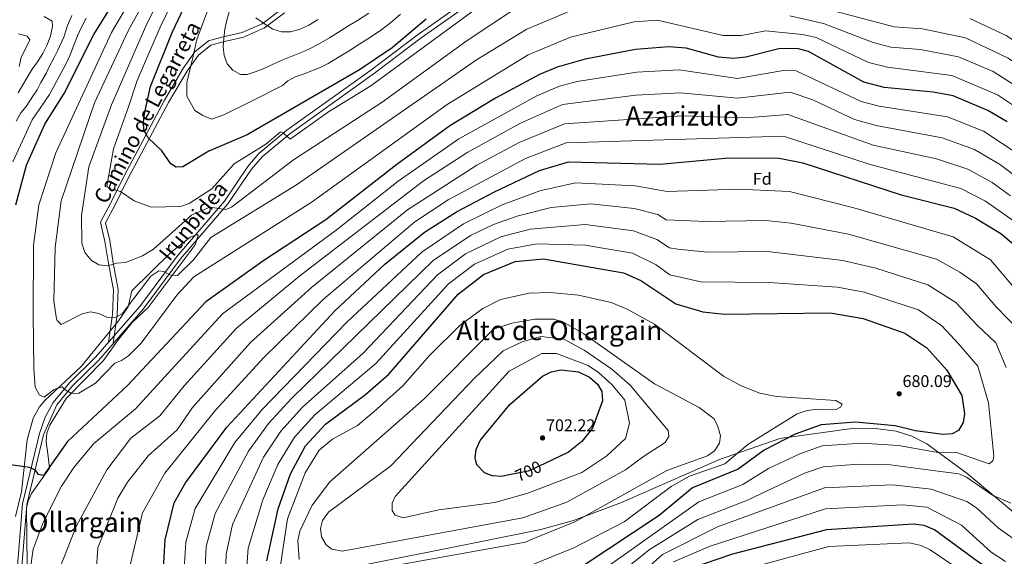
# Model space of a CAD drawing. Units: metres. Extents: x 607052 to 613926, y 4752401 to 4757137.
# Drawn here: x 608002 to 608584, y 4755745 to 4756062 of the extents above; entities that cross this region are included whole.
import ezdxf
from ezdxf.enums import TextEntityAlignment as Align

# ---------------------------------------------------------------- set-up
doc = ezdxf.new("R2010")
doc.units = ezdxf.units.M
doc.header["$MEASUREMENT"] = 0
doc.linetypes.add('DGN Style 3', pattern=[119.86786, 85.6199, -34.24796])
doc.linetypes.add('DGN Style 5', pattern=[59.93393, 25.68597, -34.24796])
for name, color, linetype, lineweight in [('Nivel 21', 7, 'Continuous', 0), ('Nivel 22', 7, 'Continuous', 0), ('Nivel 35', 7, 'Continuous', 0), ('Nivel 37', 7, 'Continuous', 0), ('Nivel 4', 7, 'Continuous', 0), ('Nivel 41', 7, 'Continuous', 0), ('Nivel 44', 7, 'Continuous', 0), ('Nivel 45', 7, 'Continuous', 0), ('Nivel 5', 7, 'Continuous', 0), ('Nivel 57', 7, 'Continuous', 0), ('Nivel 7', 7, 'Continuous', 0)]:
    doc.layers.add(name, color=color, linetype=linetype, lineweight=lineweight)
doc.styles.add('Style-Arial', font='txt')
doc.styles.add('Style-Helvetica-Narrow-Oblique', font='txt')
doc.styles.add('Style-Times New Roman', font='txt')

# ---------------------------------------------------------------- blocks, each defined once
blk = doc.blocks.new('5PATER')
at = {"layer": 'Nivel 7', "linetype": 'Continuous', "lineweight": 0}
h = blk.add_hatch(color=51, dxfattribs=at)
edge = h.paths.add_edge_path()
edge.add_ellipse((0, 0), major_axis=(-1.1, -1.11), ratio=0.999422, start_angle=0, end_angle=360)

msp = doc.modelspace()

# ---------------------------------------------------------------- linework, layer by layer
at = {"layer": 'Nivel 21', "color": 7, "linetype": 'Continuous', "lineweight": 0}
for points in [[(608413.65, 4756117.28, 592.93), (608389.47, 4756117.68, 598.94), (608362.82, 4756117, 600.6), (608348.8, 4756113.62, 601.38), (608307.99, 4756097.7, 602.33), (608281.19, 4756081.28, 601.73), (608239.02, 4756051.55, 599.49), (608211.45, 4756030.62, 600.07), (608161.22, 4755994.71, 604.45), (608144.88, 4755981.14, 605.71), (608138.61, 4755973.87, 606.76), (608124.73, 4755953.28, 609.95), (608096.67, 4755920.7, 613.65), (608074.53, 4755890.97, 616.72), (608048.08, 4755860.63, 617.77), (608032.85, 4755845.71, 620.03), (608023.55, 4755834.42, 621.18), (608015.66, 4755816.72, 622.84), (608005.84, 4755775.56, 626.32), (608000.58, 4755711.62, 631.55), (607992.88, 4755680.69, 634.32), (607983.22, 4755655.63, 636.75), (607974.58, 4755612.74, 640.05), (607973.62, 4755610.16, 640.6)], [(608156.27, 4756068.32, 582.75), (608144.94, 4756059.86, 585.17), (608133.02, 4756054.68, 587.71), (608121.1, 4756051.96, 590.39), (608113.25, 4756049.77, 592.81), (608105.11, 4756043.23, 594.9), (608098.42, 4756033.69, 595.98), (608087.08, 4756014.6, 597.81), (608063.24, 4755969.88, 604.38), (608055.45, 4755953.92, 606.62), (608049.35, 4755942.47, 608.22), (608051.97, 4755931.02, 608.98), (608054, 4755917.93, 610.01), (608056.91, 4755902.39, 612.52), (608056.33, 4755887.94, 615.01), (608054.87, 4755876.76, 616.78), (608054, 4755871.58, 617.76)]]:
    msp.add_polyline3d(points, dxfattribs=at)
at = {"layer": 'Nivel 21', "color": 7, "linetype": 'DGN Style 3', "lineweight": 0}
for points in [[(608279.75, 4756083.47, 601.73), (608237.47, 4756053.66, 599.49), (608209.9, 4756032.73, 600.07), (608159.62, 4755996.78, 604.45), (608143.04, 4755983.02, 605.71), (608136.53, 4755975.46, 606.76), (608122.65, 4755954.87, 609.95), (608094.63, 4755922.34, 613.65), (608072.49, 4755892.62, 616.72), (608046.18, 4755862.43, 617.77), (608030.92, 4755847.48, 620.03), (608021.38, 4755835.89, 621.18), (608016.57, 4755827.1, 621.98), (608013.15, 4755817.46, 622.84), (608003.25, 4755775.98, 626.32), (607997.99, 4755712.04, 631.55)], [(608158.2, 4756066.2, 582.99), (608146.38, 4756057.38, 585.44), (608133.91, 4756051.96, 587.68), (608121.8, 4756049.19, 590.1), (608114.57, 4756047.18, 592.3), (608107.21, 4756041.26, 594.17), (608100.82, 4756032.14, 595.31), (608089.57, 4756013.2, 597.19), (608065.78, 4755968.58, 603.97), (608057.99, 4755952.63, 606.66), (608052.37, 4755942.07, 607.74), (608054.77, 4755931.56, 608.73), (608056.81, 4755918.41, 610.01), (608059.77, 4755902.59, 612.57), (608059.17, 4755887.69, 615.01), (608057.69, 4755876.34, 616.94), (608056.81, 4755871.1, 617.88)]]:
    msp.add_polyline3d(points, dxfattribs=at)
at = {"layer": 'Nivel 22', "color": 30, "linetype": 'DGN Style 5', "lineweight": 30, "elevation": 700.01, "flags": 128}
for points in [[(608311.71, 4755799.58), (608302.27, 4755795.16)], [(608302.27, 4755795.16), (608292.01, 4755793.15)]]:
    msp.add_lwpolyline(points, dxfattribs=at)
at = {"layer": 'Nivel 35', "color": 92, "linetype": 'DGN Style 3', "lineweight": 0}
for points in [[(608005.85, 4755739.5, 628.6), (608005.56, 4755773.64, 625.84), (608006.44, 4755777.49, 625.47), (608008.52, 4755782.06, 625.02), (608019.17, 4755797.04, 623.63), (608018.24, 4755805.51, 622.24), (608017.2, 4755812.78, 622.36), (608017.62, 4755817.65, 621.98), (608019.33, 4755822.41, 621.56), (608028.95, 4755838.27, 619.59), (608051.06, 4755860.74, 617.33), (608059.84, 4755872.84, 616.12), (608068.06, 4755883.14, 616.44), (608077.59, 4755892.08, 616.2), (608105.39, 4755929.13, 612.28), (608107.16, 4755934.53, 611.3), (608106.65, 4755935.11, 611.27), (608102.37, 4755933.54, 611.68), (608090.97, 4755924.62, 612.8), (608067.79, 4755901.9, 613.03), (608065.77, 4755892.31, 613.49), (608060.03, 4755884.17, 614.39), (608037.91, 4755857.19, 617.45), (608016.47, 4755836.93, 619.75), (608013.2, 4755833.18, 620.27), (608009.49, 4755826.52, 621.15), (608005.95, 4755813.72, 622.07), (608002.62, 4755783.04, 625.67), (607999.08, 4755768.44, 625.63)], [(608199.62, 4755738.56, 683.85), (608269.82, 4755752.67, 685.31), (608309.83, 4755760.65, 684.73), (608329.13, 4755765.96, 684.5), (608357.44, 4755776.72, 683.79), (608415.36, 4755802.08, 677.82), (608451.19, 4755814.45, 674.84), (608492.41, 4755820.19, 671.36), (608507.48, 4755820.4, 671.6), (608519.92, 4755818.87, 670.55), (608529.29, 4755815.93, 668.25), (608538.11, 4755811.4, 666.25), (608562.05, 4755793.89, 663.77), (608591.83, 4755768.71, 660.96)]]:
    msp.add_polyline3d(points, dxfattribs=at)
at = {"layer": 'Nivel 4', "color": 30, "linetype": 'Continuous', "lineweight": 30, "flags": 128}
for points, elevation in [([(608241.86, 4756062.62), (608221.92, 4756045.58), (608202.57, 4756032.64), (608136.04, 4755994.08), (608113.46, 4755984.43), (608097.99, 4755975.24), (608094.16, 4755975.06), (608090.97, 4755977), (608085.63, 4755984.62), (608077.54, 4755992.39), (608075.01, 4755996.78), (608074.66, 4756001.52), (608075.3, 4756006.48), (608078.99, 4756022.73), (608091.74, 4756054.58), (608116.7, 4756107.62)], 600.01), ([(607999.24, 4755952.76), (608005.62, 4755976.18), (608016.39, 4756000.46), (608027.75, 4756018.51), (608045.36, 4756053.36), (608072.86, 4756097.62)], 625.01), ([(608365.84, 4756044.55), (608336.08, 4756038.9), (608319.41, 4756034.18), (608309.05, 4756029.86), (608282.95, 4756015.71), (608255.97, 4755999.43), (608224.55, 4755976.62), (608182.59, 4755943.78), (608145.91, 4755919.72), (608111.62, 4755895.33), (608065.24, 4755845.79), (608029.83, 4755812.72), (608015.58, 4755792.71), (608012.74, 4755793.32), (608010.79, 4755795.85), (608007.31, 4755797.34), (607994.61, 4755799.18)], 625.01), ([(608585.65, 4756001.84), (608574.24, 4756008.58), (608553.65, 4756017.1), (608541.89, 4756019.4), (608512.81, 4756022.08), (608500.87, 4756025.22), (608468.13, 4756043.4), (608461.47, 4756045.25), (608450.53, 4756045.02), (608431.12, 4756039.96), (608423.83, 4756039.28), (608414.86, 4756040.14), (608395.66, 4756045.32), (608385.54, 4756046.08), (608365.84, 4756044.55)], 625.01), ([(608074.6, 4755688.2), (608086.4, 4755734.19), (608087.51, 4755754.51), (608092.88, 4755776.53), (608099.58, 4755788.21), (608123.95, 4755821.27), (608188.1, 4755890.16), (608217.53, 4755917.61), (608240.91, 4755936.61), (608259.96, 4755948.57), (608282.32, 4755960.48), (608308.91, 4755973.01), (608326.16, 4755978.19), (608380.19, 4755976.84), (608420.98, 4755980.43), (608450.73, 4755980.27), (608464.84, 4755977.52), (608522.82, 4755958.67), (608554.28, 4755950.71), (608566.98, 4755944.83), (608581.86, 4755935.8), (608589.24, 4755929.7)], 650.01), ([(608147.66, 4755742.26), (608154.39, 4755772.96), (608161.8, 4755793.66), (608170.58, 4755810.25), (608182.4, 4755823.07), (608205.99, 4755840.56), (608219.84, 4755852.66), (608260.78, 4755899.94), (608275.85, 4755911.54), (608294.62, 4755919.24), (608311.37, 4755920.82), (608358.62, 4755912.48), (608369.02, 4755907.92), (608389.63, 4755894.2), (608405.56, 4755889.42), (608418.45, 4755888.15), (608480.83, 4755888.78), (608500.51, 4755885.47), (608525.05, 4755876.8), (608538.01, 4755868.2), (608549.99, 4755854.84), (608558.75, 4755839.98), (608560.44, 4755829.03), (608559.64, 4755823.89), (608556.81, 4755819.34), (608553.15, 4755817.31), (608547.63, 4755816.81), (608531.34, 4755819.03), (608519.43, 4755822.1), (608495.94, 4755824.15), (608475.57, 4755822.52), (608460.26, 4755817.11), (608441.86, 4755807.53), (608426.57, 4755796.48), (608399.49, 4755785.26), (608379.68, 4755769), (608334.84, 4755739.14)], 675.01), ([(608292.01, 4755793.15), (608286.25, 4755792.02), (608280.99, 4755792.44), (608276.38, 4755794.27), (608272, 4755798.9), (608270.96, 4755803), (608271.43, 4755807.98), (608273.84, 4755813.36), (608291.41, 4755834.67), (608310.84, 4755851.39), (608315.93, 4755853.89), (608321.58, 4755855.04), (608332.05, 4755853.94), (608338.63, 4755850.88), (608343.23, 4755846.64), (608345.76, 4755842.32), (608346.34, 4755836.8), (608340.24, 4755820.67), (608334.06, 4755812.7), (608326.17, 4755806.35), (608311.71, 4755799.58)], 700.01), ([(608596.29, 4755724.23), (608568.57, 4755741.48), (608542.64, 4755760.55), (608536.51, 4755763), (608530.04, 4755763.92), (608478.75, 4755760.57), (608423.06, 4755746.14), (608390.29, 4755734.81), (608378.77, 4755722.03), (608366.95, 4755701.2), (608362.89, 4755696.36), (608336.43, 4755680.94), (608318.87, 4755673.04), (608309.54, 4755671.27)], 650.01)]:
    msp.add_lwpolyline(points, dxfattribs=dict(at, elevation=elevation))
at = {"layer": 'Nivel 5', "color": 30, "linetype": 'Continuous', "lineweight": 0, "flags": 128}
for points, elevation in [([(608108.93, 4756123.4), (608076.75, 4756059.82), (608055.91, 4756011.89), (608042.36, 4755975.12), (608038.02, 4755946.47), (608038.34, 4755930.11), (608039.97, 4755924.57), (608043.98, 4755919.76), (608048.35, 4755917.32), (608053.63, 4755916.7), (608058.84, 4755918.18), (608064.18, 4755918.52), (608074.25, 4755922.46), (608080.66, 4755926.44), (608103.11, 4755946.7), (608114.04, 4755951.4), (608123.37, 4755949.87), (608126.88, 4755951.25), (608163.45, 4755979.41), (608215.84, 4756013.48), (608266.22, 4756049.88), (608294.82, 4756068.84)], 610.01), ([(608108.44, 4756107.01), (608084.57, 4756057.73), (608070.99, 4756026.34), (608065.96, 4756010.74), (608057.01, 4755985.88), (608053.13, 4755963.78), (608055.84, 4755960.98), (608057.65, 4755961.56), (608061.24, 4755960.62), (608069.24, 4755955.03), (608079.33, 4755951.28), (608096.61, 4755951.7), (608101.75, 4755953.49), (608115.14, 4755962.14), (608128.46, 4755976.93), (608147.09, 4755988.53), (608155.59, 4755995.79), (608155.9, 4755995.96), (608157.74, 4755994.91), (608161.47, 4755991.55), (608184.16, 4756007.72), (608209.2, 4756023.06), (608288.16, 4756081.03)], 605.01), ([(608079.62, 4756095.34), (608055.82, 4756054.55), (608022.9, 4755983.53), (608012.9, 4755952.73), (608009.7, 4755928.73), (608009.4, 4755887.9), (608009.88, 4755855.8), (608010.77, 4755844.89), (608013.27, 4755840.07), (608015.93, 4755839.03), (608021.85, 4755843.46), (608026.57, 4755845), (608027.8, 4755843.63), (608032.21, 4755841.2), (608036.57, 4755841.29), (608046.3, 4755847.17), (608057.73, 4755859.1), (608061.66, 4755860.68), (608065.84, 4755863.43), (608073.28, 4755870.81), (608094.52, 4755899.26), (608104.59, 4755910.19), (608173.92, 4755954.16), (608254.29, 4756011.99), (608302.23, 4756041.44), (608327.32, 4756051.96), (608365, 4756061.04), (608378.79, 4756061.97), (608417.59, 4756052.88), (608428.43, 4756052.77), (608442.57, 4756055.54), (608464.47, 4756053.53), (608472.55, 4756051.68), (608503.63, 4756036.97), (608514.83, 4756034.04), (608552.83, 4756029.19), (608579.89, 4756017.74), (608601.75, 4756003.2)], 620.01), ([(608332.36, 4756069.61), (608301.47, 4756056.64), (608271.8, 4756038.49), (608165.24, 4755964.55), (608114.57, 4755933.31), (608104.3, 4755920.22), (608094.83, 4755910.86), (608090.27, 4755911.37), (608086.82, 4755913.34), (608083.81, 4755913.59), (608079.06, 4755910.53), (608062.08, 4755888.2), (608058.06, 4755886.09), (608053.05, 4755886.32), (608048.3, 4755888.47), (608043.37, 4755889.41), (608038.49, 4755888.31), (608026.06, 4755882.04), (608023.66, 4755884.22), (608023.27, 4755885.32), (608021.73, 4755895.69), (608022.5, 4755927.53), (608026.1, 4755955.13), (608045.86, 4756013.05), (608065.88, 4756055.97), (608086.37, 4756093.07)], 615.01), ([(608444.02, 4756077.87), (608518.87, 4756057.95), (608535.51, 4756056.77), (608561.02, 4756051.45), (608586.19, 4756039.4), (608622.44, 4756014.79), (608637.4, 4756001.65), (608657.15, 4755981.85), (608676.41, 4755959.39), (608687.89, 4755950.83), (608699.02, 4755938.7), (608748.62, 4755864.14), (608757.87, 4755835.17), (608756.98, 4755817.82), (608754.41, 4755811.65), (608749.41, 4755804.23)], 610.01), ([(608112.62, 4756067.38), (608106.32, 4756050.58), (608104.22, 4756040.68), (608100.32, 4756025.08), (608100.32, 4756016.98), (608105.12, 4756008.58), (608109.92, 4756005.58), (608115.02, 4756003.48), (608122.22, 4756005.88), (608137.82, 4756013.68), (608157.02, 4756023.28), (608160.22, 4756025.98), (608164.55, 4756028.49), (608169.84, 4756030.11), (608179.34, 4756033.92), (608183.92, 4756036.39), (608191.53, 4756040.84), (608196.32, 4756043.72), (608202.77, 4756047.92), (608207.52, 4756050.92), (608215.01, 4756055.86), (608220.83, 4756060.45), (608226.69, 4756065.39)], 595.01), ([(608125.52, 4756066.78), (608124.02, 4756061.98), (608122.82, 4756056.58), (608122.22, 4756051.18), (608121.92, 4756046.08), (608122.52, 4756040.98), (608124.32, 4756036.18), (608127.62, 4756032.28), (608132.12, 4756029.88), (608136.02, 4756029.88), (608140.82, 4756031.38), (608145.62, 4756033.18), (608156.12, 4756037.98), (608169.92, 4756043.68), (608173.41, 4756045.24), (608178.24, 4756047.66), (608184.82, 4756051.55), (608190.07, 4756054.8), (608196.09, 4756058.6), (608201.43, 4756061.81), (608208.1, 4756066.13)], 590.01), ([(607997.47, 4755978.19), (608008.9, 4756002.93), (608013.32, 4756009.23), (608019.09, 4756017.94), (608029.06, 4756036.33), (608031.28, 4756041.52), (608033.5, 4756047.16), (608035.8, 4756052.67), (608038.11, 4756057.79), (608040.88, 4756063.09)], 630.01), ([(607999.42, 4756002.11), (608002.13, 4756007.11), (608005.35, 4756010.96), (608009.7, 4756017.53), (608011.9, 4756020.73), (608014.1, 4756025.13), (608017.3, 4756030.78), (608018.9, 4756034.33), (608021.9, 4756039.93), (608023.9, 4756043.73), (608027.7, 4756051.93), (608029.7, 4756058.73), (608032.3, 4756064.73)], 635.01), ([(608016.02, 4756064.06), (608020.75, 4756061.4), (608021.01, 4756058.26), (608019.81, 4756052.62), (608017.84, 4756047.31), (608015.25, 4756042.25), (608012.03, 4756037.2), (608008.92, 4756033.02), (608005.92, 4756028.04), (608003.42, 4756023.67), (608000.69, 4756019)], 640.01), ([(608141.14, 4756063.27), (608145.83, 4756060.09), (608151.23, 4756056.55), (608156.3, 4756055.13), (608161.63, 4756055.09), (608167.49, 4756056.55), (608172.57, 4756058.93), (608178.1, 4756062.26)], 585.01), ([(608608.18, 4756011.84), (608577.33, 4756031.67), (608556.92, 4756040.32), (608534.32, 4756044.62), (608516.85, 4756046), (608506.38, 4756048.72), (608476.96, 4756059.96), (608456.99, 4756064.57)], 615.01), ([(608563.48, 4756062.9), (608585.03, 4756052.86), (608628.49, 4756024.1), (608652.27, 4756003.54), (608686.31, 4755966.56), (608704.39, 4755954.33), (608712, 4755946.01)], 605.01), ([(608000.84, 4756053.76), (608005.85, 4756052.46), (608007.49, 4756050.25), (608002.39, 4756039.83), (608001.27, 4756034.58)], 645.01), ([(608593.71, 4755981.68), (608571.71, 4755996.38), (608550.39, 4756004.68), (608509.87, 4756011), (608499.2, 4756013.77), (608460.83, 4756032.03), (608454.31, 4756032.42), (608426.1, 4756027.52), (608391.56, 4756032.46), (608366.5, 4756031.16), (608331.19, 4756025.75), (608320.75, 4756022.98), (608307.42, 4756017.16), (608261.36, 4755991.84), (608225.46, 4755966.75), (608188.81, 4755937.83), (608121.43, 4755888.21), (608070.03, 4755832.03), (608045.23, 4755811.32), (608033.55, 4755797.34), (608026.22, 4755786.34), (608015.39, 4755764.91), (608009.51, 4755749.09), (608007.46, 4755735.15)], 630.01), ([(608597.51, 4755964.4), (608581.59, 4755976.47), (608566.26, 4755985.43), (608547.13, 4755992.26), (608508.12, 4755999.54), (608495.37, 4756003.17), (608470.72, 4756014.88), (608457.17, 4756019.26), (608426.05, 4756015.73), (608392.44, 4756018.87), (608365.96, 4756017.6), (608322.67, 4756011.99), (608297.76, 4756001.03), (608266.61, 4755983.96), (608240.46, 4755966.92), (608167.23, 4755910.78), (608129.69, 4755879.72), (608098.81, 4755845.7), (608084.43, 4755827.86), (608067.2, 4755814.67), (608053.09, 4755796.09), (608034.93, 4755762.44), (608025.09, 4755737.47)], 635.01), ([(608045.79, 4755721.38), (608047.83, 4755749.92), (608059.54, 4755779.22), (608065.29, 4755788.67), (608077.54, 4755804.27), (608094.6, 4755819.64), (608103.76, 4755832.9), (608137.98, 4755871.22), (608174.21, 4755903.87), (608230.82, 4755949.83), (608271.85, 4755976.12), (608296.97, 4755989.49), (608323.82, 4756000.68), (608393.33, 4756005.29), (608431.01, 4756004.12), (608455.78, 4756006.19), (608506.37, 4755988.08), (608543.88, 4755979.84), (608562.26, 4755973.86), (608576.72, 4755965.92), (608587.61, 4755958.1)], 640.01), ([(607994.43, 4755594.55), (608010.05, 4755615.28), (608017.88, 4755630.62), (608052.67, 4755686.8), (608057.47, 4755699.34), (608074.23, 4755770.47), (608087.43, 4755794.07), (608117.27, 4755831.24), (608146.02, 4755862.43), (608181.19, 4755896.97), (608235.27, 4755942.76), (608254.92, 4755955.62), (608300.66, 4755980.16), (608324.81, 4755989.38), (608453.25, 4755993.23), (608504.63, 4755976.62), (608558.27, 4755962.29), (608572.72, 4755954.89), (608589.94, 4755942.82)], 645.01), ([(608098.68, 4755734.28), (608099.81, 4755753.28), (608105.33, 4755773.16), (608128.82, 4755812.08), (608145.02, 4755831.7), (608195.11, 4755883.41), (608239.52, 4755925.01), (608264.06, 4755941.54), (608286.86, 4755952.76), (608309.19, 4755960.99), (608330.29, 4755965.79), (608365.62, 4755963.88), (608384.57, 4755960.53), (608426.47, 4755961.97), (608456.9, 4755960.57), (608494.9, 4755951.04), (608553.71, 4755933.81), (608575.83, 4755920.19), (608590.16, 4755903.32)], 655.01), ([(608110.94, 4755733.98), (608111.82, 4755750.63), (608117.12, 4755770.09), (608136.87, 4755807.11), (608148.69, 4755823.38), (608162.55, 4755838.34), (608246.04, 4755919.73), (608268.17, 4755934.52), (608281.77, 4755941.07), (608296.32, 4755946.19), (608315.8, 4755951.09), (608339.4, 4755953.33), (608365.07, 4755950.6), (608379.05, 4755947.05), (608383.97, 4755943.78), (608407.29, 4755942.86), (608442.94, 4755943.55), (608457.84, 4755941.85), (608491.68, 4755935.38), (608543.86, 4755920.56), (608557.71, 4755912.96), (608567.44, 4755905.99), (608579.13, 4755892.3)], 660.01), ([(608123.19, 4755733.68), (608123.6, 4755746.18), (608127.4, 4755763.64), (608145.76, 4755803.48), (608155.92, 4755818.89), (608168.84, 4755833.08), (608204.66, 4755864.98), (608248.71, 4755911.27), (608265.26, 4755923.7), (608286.05, 4755933.79), (608303.37, 4755938.39), (608336.06, 4755941.06), (608364.5, 4755937.33), (608378.48, 4755932.16), (608385.85, 4755927.26), (608390.79, 4755926.43), (608408.37, 4755924.76), (608443.92, 4755925.16), (608488.46, 4755919.72), (608508.02, 4755915.21), (608538.65, 4755905.48), (608555.23, 4755895.05), (608568.11, 4755881.27)], 665.01), ([(608135.45, 4755733.38), (608136.73, 4755749.59), (608145.43, 4755778.22), (608154.23, 4755799.19), (608163.98, 4755815.38), (608176.16, 4755828.57), (608212.25, 4755858.82), (608255.23, 4755906), (608270.56, 4755917.62), (608290.33, 4755926.52), (608307.37, 4755929.61), (608336.02, 4755928.77), (608363.93, 4755924.09), (608377.91, 4755917.27), (608386.08, 4755911.41), (608404.47, 4755907.25), (608444.9, 4755906.78), (608485.24, 4755904.06), (608500.95, 4755901.1), (608533.21, 4755890.54), (608547.02, 4755881.1), (608557.08, 4755870.25)], 670.01), ([(608155.68, 4755738.17), (608159.84, 4755766.92), (608170.33, 4755794.27), (608178.63, 4755807.72), (608186.54, 4755814.08), (608201.34, 4755822.13), (608211.23, 4755830.56), (608228.12, 4755845.76), (608244.04, 4755863.81), (608262.03, 4755881.51), (608275.38, 4755891.35), (608285.86, 4755896.76), (608302.96, 4755900.46), (608315.3, 4755900.82), (608332.11, 4755899.35), (608351.28, 4755894.9), (608360.83, 4755891.07), (608377.01, 4755882.05), (608417.86, 4755851.34), (608428.28, 4755845.6), (608439.23, 4755841.31), (608449.08, 4755839.34), (608484.31, 4755837.08), (608487.99, 4755834.91), (608487.11, 4755833.05), (608484.39, 4755831.67), (608472.55, 4755831.89)], 680.01), ([(608579.13, 4755892.3), (608592.08, 4755878.99)], 660.01), ([(608305.07, 4755755.24), (608329.87, 4755765.24), (608384.27, 4755795.64), (608408.35, 4755804.18), (608412.41, 4755807.19), (608415.46, 4755811.85), (608416, 4755816.2), (608414.57, 4755821.59), (608412.31, 4755826.14), (608403.41, 4755832.77), (608377.06, 4755846.84), (608335.14, 4755876.51), (608323.14, 4755883.29), (608317.39, 4755885.08), (608306.25, 4755885.16), (608292.57, 4755882.74), (608281.83, 4755879.28), (608240.67, 4755838.04), (608184.8, 4755788.66), (608174.31, 4755774.61), (608167.24, 4755759.65), (608166.09, 4755754.14), (608166.84, 4755742.94)], 685.01), ([(608568.11, 4755881.27), (608578.88, 4755871.02), (608585, 4755856.5)], 665.01), ([(608370.58, 4755803.9), (608359.87, 4755796.04), (608325.07, 4755776.84), (608299.07, 4755767.64), (608192.24, 4755747.96), (608186.2, 4755749.06), (608182.76, 4755751.68), (608180.01, 4755756.31), (608179.42, 4755761.28), (608180.72, 4755766.11), (608184.16, 4755771.02), (608221.07, 4755798.44), (608270.27, 4755850.04), (608287.47, 4755866.44), (608298.67, 4755871.64), (608309.87, 4755874.84), (608323.47, 4755873.24), (608335.47, 4755866.84), (608351.69, 4755855.47), (608362.55, 4755846.03), (608385.17, 4755819.2), (608385.41, 4755815.75), (608383.36, 4755812.14), (608370.58, 4755803.9)], 690.01), ([(608557.08, 4755870.25), (608568.35, 4755857.34), (608574.61, 4755835.57), (608577.65, 4755804.09), (608577.16, 4755801.34), (608574.89, 4755799.58), (608555.66, 4755806.15), (608545.81, 4755806.12), (608521.34, 4755810.31), (608499.62, 4755811.67), (608476.21, 4755810.13), (608462.99, 4755805.55), (608444.39, 4755796.88), (608429.26, 4755787.29), (608403.26, 4755777.11), (608330.65, 4755725.61)], 670.01), ([(608282.6, 4755776.68), (608249.47, 4755772.31), (608228.37, 4755767.69), (608223.64, 4755769.21), (608221.77, 4755771.95), (608221.85, 4755776.22), (608223.65, 4755780.17), (608291.07, 4755854.44), (608310.27, 4755864.84), (608319.07, 4755864.84), (608337.87, 4755857.64), (608343.87, 4755853.64), (608351.87, 4755846.44), (608359.47, 4755837.24), (608362.27, 4755823.64), (608359.87, 4755814.44), (608348.76, 4755804.18), (608333.99, 4755794.4), (608301.99, 4755782.29), (608282.6, 4755776.68)], 695.01), ([(608472.55, 4755831.89), (608466.75, 4755830.96), (608461.49, 4755829.18), (608432.18, 4755810.88), (608418.64, 4755799.63), (608397.74, 4755792.22), (608386.83, 4755786.13), (608359.1, 4755765.23), (608329.29, 4755749.94), (608304.09, 4755739.58)], 680.01), ([(608587.69, 4755776.2), (608577.01, 4755781.1), (608561.65, 4755791.7), (608557.03, 4755793.57), (608543.25, 4755795.38), (608516.68, 4755798.88), (608497.61, 4755799.27), (608476.84, 4755797.74), (608465.72, 4755793.99), (608431.95, 4755778.1), (608402.57, 4755766.7), (608373.93, 4755748.67), (608353.05, 4755731.99)], 665.01), ([(608594.46, 4755751.69), (608580.44, 4755761.55), (608567.52, 4755773.51), (608561.77, 4755777.3), (608540.7, 4755784.63), (608517.8, 4755787.08), (608477.48, 4755785.35), (608414.24, 4755762.23), (608381.76, 4755745.89), (608359.72, 4755726.27)], 660.01), ([(608584.57, 4755741.76), (608576.06, 4755747.37), (608558.64, 4755763.22), (608538.15, 4755773.88), (608523.93, 4755775.29), (608478.11, 4755772.96), (608409.93, 4755750.78), (608388.17, 4755741.65)], 655.01), ([(608189.6, 4755733.29), (608300.67, 4755753.24), (608305.07, 4755755.24)], 685.01), ([(608579.63, 4755721.95), (608540.05, 4755748.77), (608534.78, 4755751.18), (608527.65, 4755752.77), (608480.16, 4755750.69), (608395.29, 4755727.49)], 645.01)]:
    msp.add_lwpolyline(points, dxfattribs=dict(at, elevation=elevation))
at = {"layer": 'Nivel 57', "color": 92, "linetype": 'DGN Style 3', "lineweight": 0}
for points in [[(607999.08, 4755768.44, 625.63), (608002.62, 4755783.04, 625.67), (608005.95, 4755813.72, 622.07), (608009.49, 4755826.52, 621.15), (608013.2, 4755833.18, 620.27), (608016.47, 4755836.93, 619.75), (608037.91, 4755857.19, 617.45), (608060.03, 4755884.17, 614.39), (608065.77, 4755892.31, 613.49), (608067.79, 4755901.9, 613.03), (608090.97, 4755924.62, 612.8), (608102.37, 4755933.54, 611.68), (608106.65, 4755935.11, 611.27), (608107.16, 4755934.53, 611.3), (608105.39, 4755929.13, 612.28), (608077.59, 4755892.08, 616.2), (608068.06, 4755883.14, 616.44), (608059.84, 4755872.84, 616.12), (608051.06, 4755860.74, 617.33), (608028.95, 4755838.27, 619.59), (608019.33, 4755822.41, 621.56), (608017.62, 4755817.65, 621.98), (608017.2, 4755812.78, 622.36), (608018.24, 4755805.51, 622.24), (608019.17, 4755797.04, 623.63), (608008.52, 4755782.06, 625.02), (608006.44, 4755777.49, 625.47), (608005.56, 4755773.64, 625.84), (608005.85, 4755739.5, 628.6)], [(608591.83, 4755768.71, 660.96), (608562.05, 4755793.89, 663.77), (608538.11, 4755811.4, 666.25), (608529.29, 4755815.93, 668.25), (608519.92, 4755818.87, 670.55), (608507.48, 4755820.4, 671.6), (608492.41, 4755820.19, 671.36), (608451.19, 4755814.45, 674.84), (608415.36, 4755802.08, 677.82), (608357.44, 4755776.72, 683.79), (608329.13, 4755765.96, 684.5), (608309.83, 4755760.65, 684.73), (608269.82, 4755752.67, 685.31), (608199.62, 4755738.56, 683.85)], [(608199.62, 4755738.56, 683.85), (608269.82, 4755752.67, 685.31), (608309.83, 4755760.65, 684.73), (608329.13, 4755765.96, 684.5), (608357.44, 4755776.72, 683.79), (608415.36, 4755802.08, 677.82), (608451.19, 4755814.45, 674.84), (608492.41, 4755820.19, 671.36), (608507.48, 4755820.4, 671.6), (608519.92, 4755818.87, 670.55), (608529.29, 4755815.93, 668.25), (608538.11, 4755811.4, 666.25), (608562.05, 4755793.89, 663.77), (608591.83, 4755768.71, 660.96)]]:
    msp.add_polyline3d(points, dxfattribs=at)

# ---------------------------------------------------------------- block references
at = {"layer": 'Nivel 7', "color": 51, "linetype": 'Continuous', "lineweight": 0}
for p in [(608521.73, 4755840.97, 680.1), (608310.79, 4755814.85, 702.23)]:
    msp.add_blockref('5PATER', p, dxfattribs=at)

# ---------------------------------------------------------------- texts
at = {"layer": 'Nivel 37', "color": 92, "linetype": 'Continuous', "lineweight": 0, "style": 'Style-Arial'}
msp.add_text('Fd', height=7, dxfattribs=at).set_placement((608440.73, 4755968.1, 652.37), align=Align.MIDDLE_CENTER)
at = {"layer": 'Nivel 41', "color": 7, "linetype": 'Continuous', "lineweight": 0, "style": 'Style-Arial'}
for s, p in [('680.09', (608523.71, 4755844.97, 680.1)), ('702.22', (608312.85, 4755818.85, 702.23))]:
    msp.add_text(s, height=7, dxfattribs=at).set_placement(p)
at = {"layer": 'Nivel 41', "color": 7, "linetype": 'Continuous', "lineweight": 0, "style": 'Style-Helvetica-Narrow-Oblique'}
msp.add_text('700', height=7, rotation=25.08866, dxfattribs=at).set_placement((608302.38, 4755795.21, 700.01), align=Align.MIDDLE_CENTER)
at = {"layer": 'Nivel 44', "color": 7, "linetype": 'Continuous', "lineweight": 0, "style": 'Style-Helvetica-Narrow-Oblique'}
for s, rotation, p in [('Camino de Legarreta', 62.01477, (608080.88, 4756005.33, 0.01)), ('Irunbidea', 50.83228, (608107.62, 4755940.38, 606.01))]:
    msp.add_text(s, height=9, rotation=rotation, dxfattribs=at).set_placement(p, align=Align.CENTER)
at = {"layer": 'Nivel 45', "color": 7, "linetype": 'Continuous', "lineweight": 0, "style": 'Style-Times New Roman'}
for s, p in [('Azarizulo', (608393.34, 4756005.29, 640.01)), ('Alto de Ollargain', (608320.67, 4755878.44, 682.64)), ('Ollargain', (608040.42, 4755765.03, 630.01))]:
    msp.add_text(s, height=11.5, dxfattribs=at).set_placement(p, align=Align.MIDDLE_CENTER)

doc.saveas('drawing.dxf')
